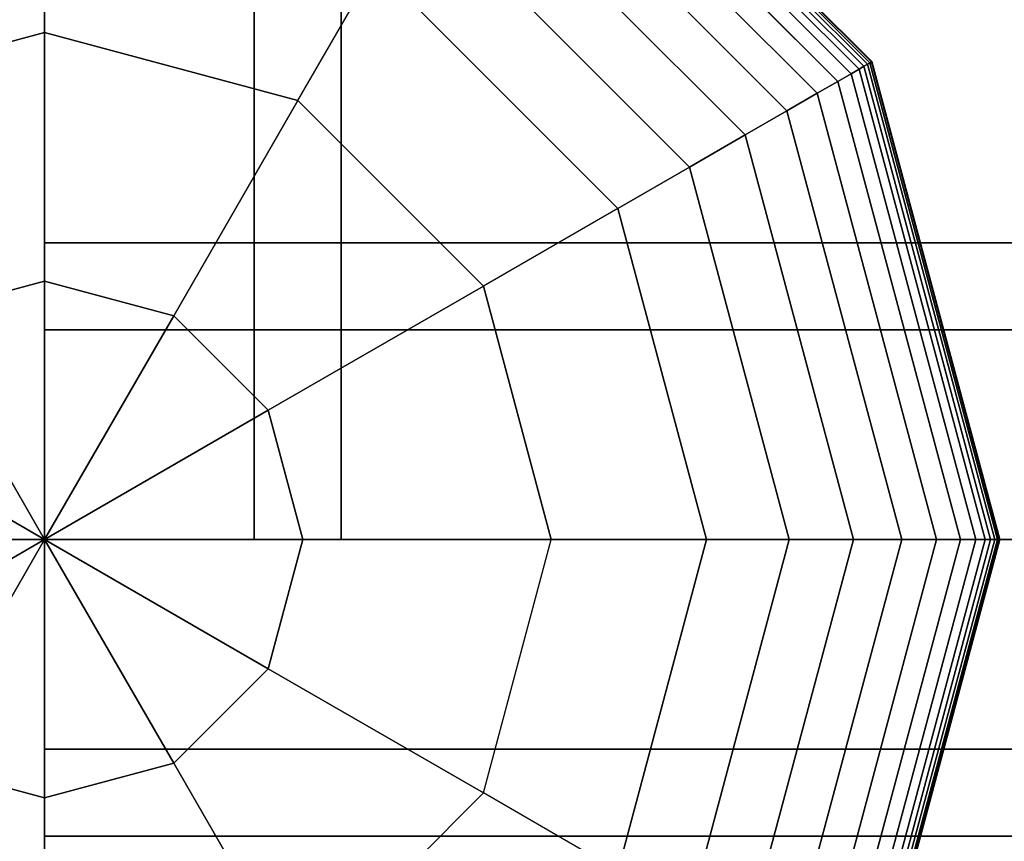
# Model space of a CAD drawing. Extents: x 4796 to 38713, y 30653 to 43575.
# Drawn here: x 22090 to 22190, y 37924 to 38007 of the extents above; entities that cross this region are included whole.
import ezdxf

# ---------------------------------------------------------------- set-up
doc = ezdxf.new("R2010")
doc.units = 0
doc.header["$LTSCALE"] = 350
doc.header["$MEASUREMENT"] = 0
doc.layers.add('TERRANO-1893', color=7, linetype='CONTINUOUS')

msp = doc.modelspace()

# ---------------------------------------------------------------- linework, layer by layer
at = {"layer": 'TERRANO-1893'}
for p, q in [((22092.92337, 37954.79421), (22092.92337, 38954.79421)), ((22092.92337, 38954.79421), (22092.92337, 37954.79421)), ((22092.92337, 37954.79421), (22092.92337, 38954.79421)), ((22092.92337, 38954.79421), (22092.92337, 37954.79421)), ((22114.13657, 37954.79421), (22114.13657, 38954.79421)), ((22114.13657, 38954.79421), (22114.13657, 37954.79421)), ((22114.13657, 37954.79421), (22114.13657, 38954.79421)), ((22114.13657, 38954.79421), (22114.13657, 37954.79421)), ((22122.92337, 38954.79421), (22122.92337, 37954.79421)), ((22122.92337, 37954.79421), (22122.92337, 38954.79421)), ((22141.00345, 38038.07135), (22176.20051, 38002.87429)), ((22176.20051, 38002.87429), (22141.00345, 38038.07135)), ((22141.00345, 38038.07135), (22176.20051, 38002.87429)), ((22176.20051, 38002.87429), (22141.00345, 38038.07135)), ((22141.00345, 38038.07135), (22176.20051, 38002.87429)), ((22176.20051, 38002.87429), (22141.00345, 38038.07135)), ((22141.00345, 38038.07135), (22176.20051, 38002.87429)), ((22176.20051, 38002.87429), (22141.00345, 38038.07135)), ((22141.00345, 38038.07135), (22176.20051, 38002.87429)), ((22176.20051, 38002.87429), (22141.00345, 38038.07135)), ((22141.00345, 38038.07135), (22176.20051, 38002.87429)), ((22176.20051, 38002.87429), (22141.00345, 38038.07135)), ((22141.14993, 38038.32507), (22176.45423, 38003.02078)), ((22176.45423, 38003.02078), (22141.14993, 38038.32507)), ((22141.14993, 38038.32507), (22176.45423, 38003.02078)), ((22176.45423, 38003.02078), (22141.14993, 38038.32507)), ((22141.14993, 38038.32507), (22176.45423, 38003.02078)), ((22176.45423, 38003.02078), (22141.14993, 38038.32507)), ((22141.14993, 38038.32507), (22176.45423, 38003.02078)), ((22176.45423, 38003.02078), (22141.14993, 38038.32507)), ((22141.14993, 38038.32507), (22176.45423, 38003.02078)), ((22176.45423, 38003.02078), (22141.14993, 38038.32507)), ((22141.14993, 38038.32507), (22176.45423, 38003.02078)), ((22176.45423, 38003.02078), (22141.14993, 38038.32507)), ((22141.23782, 38038.4773), (22176.60646, 38003.10867)), ((22176.60646, 38003.10867), (22141.23782, 38038.4773)), ((22141.23782, 38038.4773), (22176.60646, 38003.10867)), ((22176.60646, 38003.10867), (22141.23782, 38038.4773)), ((22141.23782, 38038.4773), (22176.60646, 38003.10867)), ((22176.60646, 38003.10867), (22141.23782, 38038.4773)), ((22141.23782, 38038.4773), (22176.60646, 38003.10867)), ((22176.60646, 38003.10867), (22141.23782, 38038.4773)), ((22141.23782, 38038.4773), (22176.60646, 38003.10867)), ((22176.60646, 38003.10867), (22141.23782, 38038.4773)), ((22141.23782, 38038.4773), (22176.60646, 38003.10867)), ((22176.60646, 38003.10867), (22141.23782, 38038.4773)), ((22141.26712, 38038.52805), (22176.6572, 38003.13796)), ((22176.6572, 38003.13796), (22141.26712, 38038.52805)), ((22141.26712, 38038.52805), (22176.6572, 38003.13796)), ((22176.6572, 38003.13796), (22141.26712, 38038.52805)), ((22141.26712, 38038.52805), (22176.6572, 38003.13796)), ((22176.6572, 38003.13796), (22141.26712, 38038.52805)), ((22140.51395, 38037.22351), (22175.35266, 38002.38479)), ((22175.35266, 38002.38479), (22140.51395, 38037.22351)), ((22140.51395, 38037.22351), (22175.35266, 38002.38479)), ((22175.35266, 38002.38479), (22140.51395, 38037.22351)), ((22140.51395, 38037.22351), (22175.35266, 38002.38479)), ((22175.35266, 38002.38479), (22140.51395, 38037.22351)), ((22140.51395, 38037.22351), (22175.35266, 38002.38479)), ((22175.35266, 38002.38479), (22140.51395, 38037.22351)), ((22140.51395, 38037.22351), (22175.35266, 38002.38479)), ((22175.35266, 38002.38479), (22140.51395, 38037.22351)), ((22140.51395, 38037.22351), (22175.35266, 38002.38479)), ((22175.35266, 38002.38479), (22140.51395, 38037.22351)), ((22140.79837, 38037.71615), (22175.8453, 38002.66921)), ((22175.8453, 38002.66921), (22140.79837, 38037.71615)), ((22140.79837, 38037.71615), (22175.8453, 38002.66921)), ((22175.8453, 38002.66921), (22140.79837, 38037.71615)), ((22140.79837, 38037.71615), (22175.8453, 38002.66921)), ((22175.8453, 38002.66921), (22140.79837, 38037.71615)), ((22140.79837, 38037.71615), (22175.8453, 38002.66921)), ((22175.8453, 38002.66921), (22140.79837, 38037.71615)), ((22140.79837, 38037.71615), (22175.8453, 38002.66921)), ((22175.8453, 38002.66921), (22140.79837, 38037.71615)), ((22140.79837, 38037.71615), (22175.8453, 38002.66921)), ((22175.8453, 38002.66921), (22140.79837, 38037.71615)), ((22140.04642, 38036.41373), (22174.54288, 38001.91726)), ((22174.54288, 38001.91726), (22140.04642, 38036.41373)), ((22140.04642, 38036.41373), (22174.54288, 38001.91726)), ((22174.54288, 38001.91726), (22140.04642, 38036.41373)), ((22140.04642, 38036.41373), (22174.54288, 38001.91726)), ((22174.54288, 38001.91726), (22140.04642, 38036.41373)), ((22140.04642, 38036.41373), (22174.54288, 38001.91726)), ((22174.54288, 38001.91726), (22140.04642, 38036.41373)), ((22140.04642, 38036.41373), (22174.54288, 38001.91726)), ((22174.54288, 38001.91726), (22140.04642, 38036.41373)), ((22140.04642, 38036.41373), (22174.54288, 38001.91726)), ((22174.54288, 38001.91726), (22140.04642, 38036.41373)), ((22139.27127, 38035.07113), (22173.20029, 38001.14212)), ((22173.20029, 38001.14212), (22139.27127, 38035.07113)), ((22139.27127, 38035.07113), (22173.20029, 38001.14212)), ((22173.20029, 38001.14212), (22139.27127, 38035.07113)), ((22139.27127, 38035.07113), (22173.20029, 38001.14212)), ((22173.20029, 38001.14212), (22139.27127, 38035.07113)), ((22139.27127, 38035.07113), (22173.20029, 38001.14212)), ((22173.20029, 38001.14212), (22139.27127, 38035.07113)), ((22139.27127, 38035.07113), (22173.20029, 38001.14212)), ((22173.20029, 38001.14212), (22139.27127, 38035.07113)), ((22139.27127, 38035.07113), (22173.20029, 38001.14212)), ((22173.20029, 38001.14212), (22139.27127, 38035.07113)), ((22138.06399, 38032.98007), (22171.10923, 37999.93484)), ((22171.10923, 37999.93484), (22138.06399, 38032.98007)), ((22138.06399, 38032.98007), (22171.10923, 37999.93484)), ((22171.10923, 37999.93484), (22138.06399, 38032.98007)), ((22138.06399, 38032.98007), (22171.10923, 37999.93484)), ((22171.10923, 37999.93484), (22138.06399, 38032.98007)), ((22138.06399, 38032.98007), (22171.10923, 37999.93484)), ((22171.10923, 37999.93484), (22138.06399, 38032.98007)), ((22138.06399, 38032.98007), (22171.10923, 37999.93484)), ((22171.10923, 37999.93484), (22138.06399, 38032.98007)), ((22138.06399, 38032.98007), (22171.10923, 37999.93484)), ((22171.10923, 37999.93484), (22138.06399, 38032.98007)), ((22136.30008, 38029.92488), (22168.05403, 37998.17092)), ((22168.05403, 37998.17092), (22136.30008, 38029.92488)), ((22136.30008, 38029.92488), (22168.05403, 37998.17092)), ((22168.05403, 37998.17092), (22136.30008, 38029.92488)), ((22136.30008, 38029.92488), (22168.05403, 37998.17092)), ((22168.05403, 37998.17092), (22136.30008, 38029.92488)), ((22136.30008, 38029.92488), (22168.05403, 37998.17092)), ((22168.05403, 37998.17092), (22136.30008, 38029.92488)), ((22136.30008, 38029.92488), (22168.05403, 37998.17092)), ((22168.05403, 37998.17092), (22136.30008, 38029.92488)), ((22136.30008, 38029.92488), (22168.05403, 37998.17092)), ((22168.05403, 37998.17092), (22136.30008, 38029.92488)), ((22133.85501, 38025.6899), (22163.81905, 37995.72586)), ((22163.81905, 37995.72586), (22133.85501, 38025.6899)), ((22133.85501, 38025.6899), (22163.81905, 37995.72586)), ((22163.81905, 37995.72586), (22133.85501, 38025.6899)), ((22133.85501, 38025.6899), (22163.81905, 37995.72586)), ((22163.81905, 37995.72586), (22133.85501, 38025.6899)), ((22133.85501, 38025.6899), (22163.81905, 37995.72586)), ((22163.81905, 37995.72586), (22133.85501, 38025.6899)), ((22133.85501, 38025.6899), (22163.81905, 37995.72586)), ((22163.81905, 37995.72586), (22133.85501, 38025.6899)), ((22133.85501, 38025.6899), (22163.81905, 37995.72586)), ((22163.81905, 37995.72586), (22133.85501, 38025.6899)), ((22092.92337, 38021.79421), (22092.92337, 38006.07379)), ((22092.92337, 38006.07379), (22092.92337, 38021.79421)), ((22130.60428, 38020.05946), (22158.18862, 37992.47512)), ((22158.18862, 37992.47512), (22130.60428, 38020.05946)), ((22130.60428, 38020.05946), (22158.18862, 37992.47512)), ((22158.18862, 37992.47512), (22130.60428, 38020.05946)), ((22130.60428, 38020.05946), (22158.18862, 37992.47512)), ((22158.18862, 37992.47512), (22130.60428, 38020.05946)), ((22130.60428, 38020.05946), (22158.18862, 37992.47512)), ((22158.18862, 37992.47512), (22130.60428, 38020.05946)), ((22130.60428, 38020.05946), (22158.18862, 37992.47512)), ((22158.18862, 37992.47512), (22130.60428, 38020.05946)), ((22130.60428, 38020.05946), (22158.18862, 37992.47512)), ((22158.18862, 37992.47512), (22130.60428, 38020.05946)), ((22118.56316, 37999.20363), (22126.42337, 38012.81792)), ((22118.56316, 37999.20363), (22126.42337, 38012.81792)), ((22126.42337, 38012.81792), (22150.94707, 37988.29421)), ((22150.94707, 37988.29421), (22126.42337, 38012.81792)), ((22126.42337, 38012.81792), (22150.94707, 37988.29421)), ((22150.94707, 37988.29421), (22126.42337, 38012.81792)), ((22126.42337, 38012.81792), (22150.94707, 37988.29421)), ((22150.94707, 37988.29421), (22126.42337, 38012.81792)), ((22126.42337, 38012.81792), (22150.94707, 37988.29421)), ((22150.94707, 37988.29421), (22126.42337, 38012.81792)), ((22126.42337, 38012.81792), (22150.94707, 37988.29421)), ((22092.92337, 38006.07379), (22067.28358, 37999.20363)), ((22067.28358, 37999.20363), (22092.92337, 38006.07379)), ((22118.56316, 37999.20363), (22092.92337, 38006.07379)), ((22092.92337, 38006.07379), (22092.92337, 37980.93632)), ((22092.92337, 38006.07379), (22118.56316, 37999.20363)), ((22092.92337, 37980.93632), (22092.92337, 38006.07379)), ((22176.45423, 38003.02078), (22176.20051, 38002.87429)), ((22176.20051, 38002.87429), (22176.45423, 38003.02078)), ((22176.20051, 38002.87429), (22176.45423, 38003.02078)), ((22176.45423, 38003.02078), (22176.20051, 38002.87429)), ((22176.45423, 38003.02078), (22176.20051, 38002.87429)), ((22176.20051, 38002.87429), (22176.45423, 38003.02078)), ((22176.20051, 38002.87429), (22176.45423, 38003.02078)), ((22176.45423, 38003.02078), (22176.20051, 38002.87429)), ((22176.45423, 38003.02078), (22176.20051, 38002.87429)), ((22176.20051, 38002.87429), (22176.45423, 38003.02078)), ((22176.20051, 38002.87429), (22176.45423, 38003.02078)), ((22176.45423, 38003.02078), (22176.20051, 38002.87429)), ((22176.60646, 38003.10867), (22176.45423, 38003.02078)), ((22176.45423, 38003.02078), (22176.60646, 38003.10867)), ((22176.45423, 38003.02078), (22176.60646, 38003.10867)), ((22176.60646, 38003.10867), (22176.45423, 38003.02078)), ((22176.60646, 38003.10867), (22176.45423, 38003.02078)), ((22176.45423, 38003.02078), (22176.60646, 38003.10867)), ((22176.45423, 38003.02078), (22176.60646, 38003.10867)), ((22176.60646, 38003.10867), (22176.45423, 38003.02078)), ((22176.60646, 38003.10867), (22176.45423, 38003.02078)), ((22176.45423, 38003.02078), (22176.60646, 38003.10867)), ((22176.45423, 38003.02078), (22176.60646, 38003.10867)), ((22176.60646, 38003.10867), (22176.45423, 38003.02078)), ((22176.45423, 38003.02078), (22189.37649, 37954.79421)), ((22189.37649, 37954.79421), (22176.45423, 38003.02078)), ((22176.45423, 38003.02078), (22189.37649, 37954.79421)), ((22189.37649, 37954.79421), (22176.45423, 38003.02078)), ((22176.45423, 38003.02078), (22189.37649, 37954.79421)), ((22189.37649, 37954.79421), (22176.45423, 38003.02078)), ((22176.45423, 38003.02078), (22189.37649, 37954.79421)), ((22189.37649, 37954.79421), (22176.45423, 38003.02078)), ((22176.45423, 38003.02078), (22189.37649, 37954.79421)), ((22189.37649, 37954.79421), (22176.45423, 38003.02078)), ((22176.45423, 38003.02078), (22189.37649, 37954.79421)), ((22189.37649, 37954.79421), (22176.45423, 38003.02078)), ((22176.6572, 38003.13796), (22176.60646, 38003.10867)), ((22176.60646, 38003.10867), (22176.6572, 38003.13796)), ((22176.60646, 38003.10867), (22176.6572, 38003.13796)), ((22176.6572, 38003.13796), (22176.60646, 38003.10867)), ((22176.6572, 38003.13796), (22176.60646, 38003.10867)), ((22176.60646, 38003.10867), (22176.6572, 38003.13796)), ((22176.60646, 38003.10867), (22176.6572, 38003.13796)), ((22176.6572, 38003.13796), (22176.60646, 38003.10867)), ((22176.6572, 38003.13796), (22176.60646, 38003.10867)), ((22176.60646, 38003.10867), (22176.6572, 38003.13796)), ((22176.60646, 38003.10867), (22176.6572, 38003.13796)), ((22176.6572, 38003.13796), (22176.60646, 38003.10867)), ((22176.60646, 38003.10867), (22189.55228, 37954.79421)), ((22189.55228, 37954.79421), (22176.60646, 38003.10867)), ((22176.60646, 38003.10867), (22189.55228, 37954.79421)), ((22189.55228, 37954.79421), (22176.60646, 38003.10867)), ((22176.60646, 38003.10867), (22189.55228, 37954.79421)), ((22189.55228, 37954.79421), (22176.60646, 38003.10867)), ((22176.60646, 38003.10867), (22189.55228, 37954.79421)), ((22189.55228, 37954.79421), (22176.60646, 38003.10867)), ((22176.60646, 38003.10867), (22189.55228, 37954.79421)), ((22189.55228, 37954.79421), (22176.60646, 38003.10867)), ((22176.60646, 38003.10867), (22189.55228, 37954.79421)), ((22189.55228, 37954.79421), (22176.60646, 38003.10867)), ((22176.6572, 38003.13796), (22189.61087, 37954.79421)), ((22189.61087, 37954.79421), (22176.6572, 38003.13796)), ((22176.6572, 38003.13796), (22189.61087, 37954.79421)), ((22189.61087, 37954.79421), (22176.6572, 38003.13796)), ((22176.6572, 38003.13796), (22189.61087, 37954.79421)), ((22189.61087, 37954.79421), (22176.6572, 38003.13796)), ((22175.35266, 38002.38479), (22174.54288, 38001.91726)), ((22174.54288, 38001.91726), (22175.35266, 38002.38479)), ((22174.54288, 38001.91726), (22175.35266, 38002.38479)), ((22175.35266, 38002.38479), (22174.54288, 38001.91726)), ((22175.35266, 38002.38479), (22174.54288, 38001.91726)), ((22174.54288, 38001.91726), (22175.35266, 38002.38479)), ((22174.54288, 38001.91726), (22175.35266, 38002.38479)), ((22175.35266, 38002.38479), (22174.54288, 38001.91726)), ((22175.35266, 38002.38479), (22174.54288, 38001.91726)), ((22174.54288, 38001.91726), (22175.35266, 38002.38479)), ((22174.54288, 38001.91726), (22175.35266, 38002.38479)), ((22175.35266, 38002.38479), (22174.54288, 38001.91726)), ((22175.8453, 38002.66921), (22175.35266, 38002.38479)), ((22175.35266, 38002.38479), (22175.8453, 38002.66921)), ((22175.35266, 38002.38479), (22175.8453, 38002.66921)), ((22175.8453, 38002.66921), (22175.35266, 38002.38479)), ((22175.8453, 38002.66921), (22175.35266, 38002.38479)), ((22175.35266, 38002.38479), (22175.8453, 38002.66921)), ((22175.35266, 38002.38479), (22175.8453, 38002.66921)), ((22175.8453, 38002.66921), (22175.35266, 38002.38479)), ((22175.8453, 38002.66921), (22175.35266, 38002.38479)), ((22175.35266, 38002.38479), (22175.8453, 38002.66921)), ((22175.35266, 38002.38479), (22175.8453, 38002.66921)), ((22175.8453, 38002.66921), (22175.35266, 38002.38479)), ((22175.35266, 38002.38479), (22188.10452, 37954.79421)), ((22188.10452, 37954.79421), (22175.35266, 38002.38479)), ((22175.35266, 38002.38479), (22188.10452, 37954.79421)), ((22188.10452, 37954.79421), (22175.35266, 38002.38479)), ((22175.35266, 38002.38479), (22188.10452, 37954.79421)), ((22188.10452, 37954.79421), (22175.35266, 38002.38479)), ((22175.35266, 38002.38479), (22188.10452, 37954.79421)), ((22188.10452, 37954.79421), (22175.35266, 38002.38479)), ((22175.35266, 38002.38479), (22188.10452, 37954.79421)), ((22188.10452, 37954.79421), (22175.35266, 38002.38479)), ((22175.35266, 38002.38479), (22188.10452, 37954.79421)), ((22188.10452, 37954.79421), (22175.35266, 38002.38479)), ((22176.20051, 38002.87429), (22175.8453, 38002.66921)), ((22175.8453, 38002.66921), (22176.20051, 38002.87429)), ((22175.8453, 38002.66921), (22176.20051, 38002.87429)), ((22176.20051, 38002.87429), (22175.8453, 38002.66921)), ((22176.20051, 38002.87429), (22175.8453, 38002.66921)), ((22175.8453, 38002.66921), (22176.20051, 38002.87429)), ((22175.8453, 38002.66921), (22176.20051, 38002.87429)), ((22176.20051, 38002.87429), (22175.8453, 38002.66921)), ((22176.20051, 38002.87429), (22175.8453, 38002.66921)), ((22175.8453, 38002.66921), (22176.20051, 38002.87429)), ((22175.8453, 38002.66921), (22176.20051, 38002.87429)), ((22176.20051, 38002.87429), (22175.8453, 38002.66921)), ((22175.8453, 38002.66921), (22188.67337, 37954.79421)), ((22188.67337, 37954.79421), (22175.8453, 38002.66921)), ((22175.8453, 38002.66921), (22188.67337, 37954.79421)), ((22188.67337, 37954.79421), (22175.8453, 38002.66921)), ((22175.8453, 38002.66921), (22188.67337, 37954.79421)), ((22188.67337, 37954.79421), (22175.8453, 38002.66921)), ((22175.8453, 38002.66921), (22188.67337, 37954.79421)), ((22188.67337, 37954.79421), (22175.8453, 38002.66921)), ((22175.8453, 38002.66921), (22188.67337, 37954.79421)), ((22188.67337, 37954.79421), (22175.8453, 38002.66921)), ((22175.8453, 38002.66921), (22188.67337, 37954.79421)), ((22188.67337, 37954.79421), (22175.8453, 38002.66921)), ((22176.20051, 38002.87429), (22189.08353, 37954.79421)), ((22189.08353, 37954.79421), (22176.20051, 38002.87429)), ((22176.20051, 38002.87429), (22189.08353, 37954.79421)), ((22189.08353, 37954.79421), (22176.20051, 38002.87429)), ((22176.20051, 38002.87429), (22189.08353, 37954.79421)), ((22189.08353, 37954.79421), (22176.20051, 38002.87429)), ((22176.20051, 38002.87429), (22189.08353, 37954.79421)), ((22189.08353, 37954.79421), (22176.20051, 38002.87429)), ((22176.20051, 38002.87429), (22189.08353, 37954.79421)), ((22189.08353, 37954.79421), (22176.20051, 38002.87429)), ((22176.20051, 38002.87429), (22189.08353, 37954.79421)), ((22189.08353, 37954.79421), (22176.20051, 38002.87429)), ((22173.20029, 38001.14212), (22171.10923, 37999.93484)), ((22171.10923, 37999.93484), (22173.20029, 38001.14212)), ((22171.10923, 37999.93484), (22173.20029, 38001.14212)), ((22173.20029, 38001.14212), (22171.10923, 37999.93484)), ((22173.20029, 38001.14212), (22171.10923, 37999.93484)), ((22171.10923, 37999.93484), (22173.20029, 38001.14212)), ((22171.10923, 37999.93484), (22173.20029, 38001.14212)), ((22173.20029, 38001.14212), (22171.10923, 37999.93484)), ((22173.20029, 38001.14212), (22171.10923, 37999.93484)), ((22171.10923, 37999.93484), (22173.20029, 38001.14212)), ((22171.10923, 37999.93484), (22173.20029, 38001.14212)), ((22173.20029, 38001.14212), (22171.10923, 37999.93484)), ((22174.54288, 38001.91726), (22173.20029, 38001.14212)), ((22173.20029, 38001.14212), (22174.54288, 38001.91726)), ((22173.20029, 38001.14212), (22174.54288, 38001.91726)), ((22174.54288, 38001.91726), (22173.20029, 38001.14212)), ((22174.54288, 38001.91726), (22173.20029, 38001.14212)), ((22173.20029, 38001.14212), (22174.54288, 38001.91726)), ((22173.20029, 38001.14212), (22174.54288, 38001.91726)), ((22174.54288, 38001.91726), (22173.20029, 38001.14212)), ((22174.54288, 38001.91726), (22173.20029, 38001.14212)), ((22173.20029, 38001.14212), (22174.54288, 38001.91726)), ((22173.20029, 38001.14212), (22174.54288, 38001.91726)), ((22174.54288, 38001.91726), (22173.20029, 38001.14212)), ((22173.20029, 38001.14212), (22185.61917, 37954.79421)), ((22185.61917, 37954.79421), (22173.20029, 38001.14212)), ((22173.20029, 38001.14212), (22185.61917, 37954.79421)), ((22185.61917, 37954.79421), (22173.20029, 38001.14212)), ((22173.20029, 38001.14212), (22185.61917, 37954.79421)), ((22185.61917, 37954.79421), (22173.20029, 38001.14212)), ((22173.20029, 38001.14212), (22185.61917, 37954.79421)), ((22185.61917, 37954.79421), (22173.20029, 38001.14212)), ((22173.20029, 38001.14212), (22185.61917, 37954.79421)), ((22185.61917, 37954.79421), (22173.20029, 38001.14212)), ((22173.20029, 38001.14212), (22185.61917, 37954.79421)), ((22185.61917, 37954.79421), (22173.20029, 38001.14212)), ((22174.54288, 38001.91726), (22187.16946, 37954.79421)), ((22187.16946, 37954.79421), (22174.54288, 38001.91726)), ((22174.54288, 38001.91726), (22187.16946, 37954.79421)), ((22187.16946, 37954.79421), (22174.54288, 38001.91726)), ((22174.54288, 38001.91726), (22187.16946, 37954.79421)), ((22187.16946, 37954.79421), (22174.54288, 38001.91726)), ((22174.54288, 38001.91726), (22187.16946, 37954.79421)), ((22187.16946, 37954.79421), (22174.54288, 38001.91726)), ((22174.54288, 38001.91726), (22187.16946, 37954.79421)), ((22187.16946, 37954.79421), (22174.54288, 38001.91726)), ((22174.54288, 38001.91726), (22187.16946, 37954.79421)), ((22187.16946, 37954.79421), (22174.54288, 38001.91726)), ((22105.99442, 37977.43394), (22118.56316, 37999.20363)), ((22118.56316, 37999.20363), (22105.99442, 37977.43394)), ((22137.33279, 37980.434), (22118.56316, 37999.20363)), ((22137.33279, 37980.434), (22118.56316, 37999.20363)), ((22171.10923, 37999.93484), (22168.05403, 37998.17092)), ((22168.05403, 37998.17092), (22171.10923, 37999.93484)), ((22168.05403, 37998.17092), (22171.10923, 37999.93484)), ((22171.10923, 37999.93484), (22168.05403, 37998.17092)), ((22171.10923, 37999.93484), (22168.05403, 37998.17092)), ((22168.05403, 37998.17092), (22171.10923, 37999.93484)), ((22168.05403, 37998.17092), (22171.10923, 37999.93484)), ((22171.10923, 37999.93484), (22168.05403, 37998.17092)), ((22171.10923, 37999.93484), (22168.05403, 37998.17092)), ((22168.05403, 37998.17092), (22171.10923, 37999.93484)), ((22168.05403, 37998.17092), (22171.10923, 37999.93484)), ((22171.10923, 37999.93484), (22168.05403, 37998.17092)), ((22171.10923, 37999.93484), (22183.20462, 37954.79421)), ((22183.20462, 37954.79421), (22171.10923, 37999.93484)), ((22171.10923, 37999.93484), (22183.20462, 37954.79421)), ((22183.20462, 37954.79421), (22171.10923, 37999.93484)), ((22171.10923, 37999.93484), (22183.20462, 37954.79421)), ((22183.20462, 37954.79421), (22171.10923, 37999.93484)), ((22171.10923, 37999.93484), (22183.20462, 37954.79421)), ((22183.20462, 37954.79421), (22171.10923, 37999.93484)), ((22171.10923, 37999.93484), (22183.20462, 37954.79421)), ((22183.20462, 37954.79421), (22171.10923, 37999.93484)), ((22171.10923, 37999.93484), (22183.20462, 37954.79421)), ((22183.20462, 37954.79421), (22171.10923, 37999.93484)), ((22168.05403, 37998.17092), (22163.81905, 37995.72586)), ((22163.81905, 37995.72586), (22168.05403, 37998.17092)), ((22163.81905, 37995.72586), (22168.05403, 37998.17092)), ((22168.05403, 37998.17092), (22163.81905, 37995.72586)), ((22168.05403, 37998.17092), (22163.81905, 37995.72586)), ((22163.81905, 37995.72586), (22168.05403, 37998.17092)), ((22163.81905, 37995.72586), (22168.05403, 37998.17092)), ((22168.05403, 37998.17092), (22163.81905, 37995.72586)), ((22168.05403, 37998.17092), (22163.81905, 37995.72586)), ((22163.81905, 37995.72586), (22168.05403, 37998.17092)), ((22163.81905, 37995.72586), (22168.05403, 37998.17092)), ((22168.05403, 37998.17092), (22163.81905, 37995.72586)), ((22168.05403, 37998.17092), (22179.67679, 37954.79421)), ((22179.67679, 37954.79421), (22168.05403, 37998.17092)), ((22168.05403, 37998.17092), (22179.67679, 37954.79421)), ((22179.67679, 37954.79421), (22168.05403, 37998.17092)), ((22168.05403, 37998.17092), (22179.67679, 37954.79421)), ((22179.67679, 37954.79421), (22168.05403, 37998.17092)), ((22168.05403, 37998.17092), (22179.67679, 37954.79421)), ((22179.67679, 37954.79421), (22168.05403, 37998.17092)), ((22168.05403, 37998.17092), (22179.67679, 37954.79421)), ((22179.67679, 37954.79421), (22168.05403, 37998.17092)), ((22168.05403, 37998.17092), (22179.67679, 37954.79421)), ((22179.67679, 37954.79421), (22168.05403, 37998.17092)), ((22163.81905, 37995.72586), (22158.18862, 37992.47512)), ((22158.18862, 37992.47512), (22163.81905, 37995.72586)), ((22158.18862, 37992.47512), (22163.81905, 37995.72586)), ((22163.81905, 37995.72586), (22158.18862, 37992.47512)), ((22163.81905, 37995.72586), (22158.18862, 37992.47512)), ((22158.18862, 37992.47512), (22163.81905, 37995.72586)), ((22158.18862, 37992.47512), (22163.81905, 37995.72586)), ((22163.81905, 37995.72586), (22158.18862, 37992.47512)), ((22163.81905, 37995.72586), (22158.18862, 37992.47512)), ((22158.18862, 37992.47512), (22163.81905, 37995.72586)), ((22158.18862, 37992.47512), (22163.81905, 37995.72586)), ((22163.81905, 37995.72586), (22158.18862, 37992.47512)), ((22163.81905, 37995.72586), (22174.78665, 37954.79421)), ((22174.78665, 37954.79421), (22163.81905, 37995.72586)), ((22163.81905, 37995.72586), (22174.78665, 37954.79421)), ((22174.78665, 37954.79421), (22163.81905, 37995.72586)), ((22163.81905, 37995.72586), (22174.78665, 37954.79421)), ((22174.78665, 37954.79421), (22163.81905, 37995.72586)), ((22163.81905, 37995.72586), (22174.78665, 37954.79421)), ((22174.78665, 37954.79421), (22163.81905, 37995.72586)), ((22163.81905, 37995.72586), (22174.78665, 37954.79421)), ((22174.78665, 37954.79421), (22163.81905, 37995.72586)), ((22163.81905, 37995.72586), (22174.78665, 37954.79421)), ((22174.78665, 37954.79421), (22163.81905, 37995.72586)), ((22158.18862, 37992.47512), (22150.94707, 37988.29421)), ((22150.94707, 37988.29421), (22158.18862, 37992.47512)), ((22150.94707, 37988.29421), (22158.18862, 37992.47512)), ((22158.18862, 37992.47512), (22150.94707, 37988.29421)), ((22158.18862, 37992.47512), (22150.94707, 37988.29421)), ((22150.94707, 37988.29421), (22158.18862, 37992.47512)), ((22150.94707, 37988.29421), (22158.18862, 37992.47512)), ((22158.18862, 37992.47512), (22150.94707, 37988.29421)), ((22158.18862, 37992.47512), (22150.94707, 37988.29421)), ((22150.94707, 37988.29421), (22158.18862, 37992.47512)), ((22150.94707, 37988.29421), (22158.18862, 37992.47512)), ((22158.18862, 37992.47512), (22150.94707, 37988.29421)), ((22158.18862, 37992.47512), (22168.28519, 37954.79421)), ((22168.28519, 37954.79421), (22158.18862, 37992.47512)), ((22158.18862, 37992.47512), (22168.28519, 37954.79421)), ((22168.28519, 37954.79421), (22158.18862, 37992.47512)), ((22158.18862, 37992.47512), (22168.28519, 37954.79421)), ((22168.28519, 37954.79421), (22158.18862, 37992.47512)), ((22158.18862, 37992.47512), (22168.28519, 37954.79421)), ((22168.28519, 37954.79421), (22158.18862, 37992.47512)), ((22158.18862, 37992.47512), (22168.28519, 37954.79421)), ((22168.28519, 37954.79421), (22158.18862, 37992.47512)), ((22158.18862, 37992.47512), (22168.28519, 37954.79421)), ((22168.28519, 37954.79421), (22158.18862, 37992.47512)), ((22150.94707, 37988.29421), (22137.33279, 37980.434)), ((22150.94707, 37988.29421), (22137.33279, 37980.434)), ((22159.92337, 37954.79421), (22150.94707, 37988.29421)), ((22150.94707, 37988.29421), (22150.94707, 37988.29421)), ((22159.92337, 37954.79421), (22150.94707, 37988.29421)), ((22150.94707, 37988.29421), (22150.94707, 37988.29421)), ((22150.94707, 37988.29421), (22159.92337, 37954.79421)), ((22159.92337, 37954.79421), (22150.94707, 37988.29421)), ((22150.94707, 37988.29421), (22159.92337, 37954.79421)), ((22159.92337, 37954.79421), (22150.94707, 37988.29421)), ((22150.94707, 37988.29421), (22159.92337, 37954.79421)), ((22159.92337, 37954.79421), (22150.94707, 37988.29421)), ((22150.94707, 37988.29421), (22159.92337, 37954.79421)), ((22092.92337, 37976.00742), (22092.92337, 37984.79421)), ((22092.92337, 37984.79421), (22092.92337, 37976.00742)), ((23092.92337, 37984.79421), (22092.92337, 37984.79421)), ((22092.92337, 37984.79421), (23092.92337, 37984.79421)), ((22092.92337, 37980.93632), (22079.85232, 37977.43394)), ((22079.85232, 37977.43394), (22092.92337, 37980.93632)), ((22092.92337, 37980.93632), (22105.99442, 37977.43394)), ((22105.99442, 37977.43394), (22092.92337, 37980.93632)), ((22092.92337, 37980.93632), (22092.92337, 37954.79421)), ((22092.92337, 37954.79421), (22092.92337, 37980.93632)), ((22115.56309, 37967.86527), (22137.33279, 37980.434)), ((22137.33279, 37980.434), (22115.56309, 37967.86527)), ((22144.20295, 37954.79421), (22137.33279, 37980.434)), ((22137.33279, 37980.434), (22144.20295, 37954.79421)), ((22079.85232, 37977.43394), (22092.92337, 37954.79421)), ((22092.92337, 37954.79421), (22079.85232, 37977.43394)), ((22092.92337, 37954.79421), (22105.99442, 37977.43394)), ((22105.99442, 37977.43394), (22092.92337, 37954.79421)), ((22105.99442, 37977.43394), (22115.56309, 37967.86527)), ((22115.56309, 37967.86527), (22105.99442, 37977.43394)), ((22092.92337, 37954.79421), (22092.92337, 37976.00742)), ((22092.92337, 37976.00742), (22092.92337, 37954.79421)), ((23092.92337, 37976.00742), (22092.92337, 37976.00742)), ((22092.92337, 37976.00742), (23092.92337, 37976.00742)), ((23092.92337, 37976.00742), (22092.92337, 37976.00742)), ((22092.92337, 37976.00742), (23092.92337, 37976.00742)), ((22070.28364, 37967.86527), (22092.92337, 37954.79421)), ((22092.92337, 37954.79421), (22070.28364, 37967.86527)), ((22092.92337, 37954.79421), (22115.56309, 37967.86527)), ((22115.56309, 37967.86527), (22092.92337, 37954.79421)), ((22119.06547, 37954.79421), (22115.56309, 37967.86527)), ((22115.56309, 37967.86527), (22119.06547, 37954.79421)), ((22092.92337, 37954.79421), (22066.78127, 37954.79421)), ((22066.78127, 37954.79421), (22092.92337, 37954.79421)), ((22092.92337, 37954.79421), (22070.28364, 37941.72316)), ((22070.28364, 37941.72316), (22092.92337, 37954.79421)), ((22092.92337, 37954.79421), (22071.71017, 37954.79421)), ((22071.71017, 37954.79421), (22092.92337, 37954.79421)), ((22092.92337, 37954.79421), (22079.85232, 37932.15449)), ((22079.85232, 37932.15449), (22092.92337, 37954.79421)), ((22092.92337, 37954.79421), (22092.92337, 37928.65211)), ((22105.99442, 37932.15449), (22092.92337, 37954.79421)), ((22092.92337, 37954.79421), (22092.92337, 37954.79421)), ((22092.92337, 37928.65211), (22092.92337, 37954.79421)), ((22092.92337, 37954.79421), (22092.92337, 37954.79421)), ((22092.92337, 37954.79421), (22115.56309, 37941.72316)), ((22119.06547, 37954.79421), (22092.92337, 37954.79421)), ((22092.92337, 37954.79421), (22092.92337, 37954.79421)), ((22092.92337, 37954.79421), (22105.99442, 37932.15449)), ((22115.56309, 37941.72316), (22092.92337, 37954.79421)), ((22092.92337, 37954.79421), (22092.92337, 37954.79421)), ((22092.92337, 37954.79421), (22092.92337, 37954.79421)), ((22092.92337, 37954.79421), (22092.92337, 37954.79421)), ((22092.92337, 37954.79421), (22119.06547, 37954.79421)), ((22092.92337, 37954.79421), (22092.92337, 37954.79421)), ((22092.92337, 37954.79421), (22092.92337, 37954.79421)), ((22092.92337, 37954.79421), (22092.92337, 37954.79421)), ((22092.92337, 37954.79421), (22092.92337, 37954.79421)), ((22092.92337, 37954.79421), (22092.92337, 37954.79421)), ((22092.92337, 37954.79421), (22092.92337, 37954.79421)), ((22114.13657, 37954.79421), (22092.92337, 37954.79421)), ((22092.92337, 37954.79421), (22114.13657, 37954.79421)), ((22092.92337, 37933.58101), (22092.92337, 37954.79421)), ((22092.92337, 37954.79421), (22092.92337, 37933.58101)), ((23092.92337, 37954.79421), (22092.92337, 37954.79421)), ((22092.92337, 37954.79421), (23092.92337, 37954.79421)), ((23092.92337, 37954.79421), (22092.92337, 37954.79421)), ((22092.92337, 37954.79421), (23092.92337, 37954.79421)), ((23092.92337, 37954.79421), (22092.92337, 37954.79421)), ((22122.92337, 37954.79421), (22114.13657, 37954.79421)), ((22114.13657, 37954.79421), (22122.92337, 37954.79421)), ((22119.06547, 37954.79421), (22115.56309, 37941.72316)), ((22115.56309, 37941.72316), (22119.06547, 37954.79421)), ((22144.20295, 37954.79421), (22119.06547, 37954.79421)), ((22119.06547, 37954.79421), (22144.20295, 37954.79421)), ((22137.33279, 37929.15442), (22144.20295, 37954.79421)), ((22137.33279, 37929.15442), (22144.20295, 37954.79421)), ((22144.20295, 37954.79421), (22159.92337, 37954.79421)), ((22144.20295, 37954.79421), (22159.92337, 37954.79421)), ((22159.92337, 37954.79421), (22150.94707, 37921.29421)), ((22150.94707, 37921.29421), (22159.92337, 37954.79421)), ((22159.92337, 37954.79421), (22150.94707, 37921.29421)), ((22150.94707, 37921.29421), (22159.92337, 37954.79421)), ((22159.92337, 37954.79421), (22150.94707, 37921.29421)), ((22150.94707, 37921.29421), (22159.92337, 37954.79421)), ((22159.92337, 37954.79421), (22150.94707, 37921.29421)), ((22150.94707, 37921.29421), (22159.92337, 37954.79421)), ((22159.92337, 37954.79421), (22150.94707, 37921.29421)), ((22168.28519, 37954.79421), (22158.18862, 37917.11331)), ((22158.18862, 37917.11331), (22168.28519, 37954.79421)), ((22168.28519, 37954.79421), (22158.18862, 37917.11331)), ((22158.18862, 37917.11331), (22168.28519, 37954.79421)), ((22168.28519, 37954.79421), (22158.18862, 37917.11331)), ((22158.18862, 37917.11331), (22168.28519, 37954.79421)), ((22168.28519, 37954.79421), (22158.18862, 37917.11331)), ((22158.18862, 37917.11331), (22168.28519, 37954.79421)), ((22168.28519, 37954.79421), (22158.18862, 37917.11331)), ((22158.18862, 37917.11331), (22168.28519, 37954.79421)), ((22168.28519, 37954.79421), (22158.18862, 37917.11331)), ((22158.18862, 37917.11331), (22168.28519, 37954.79421)), ((22159.92337, 37954.79421), (22159.92337, 37954.79421)), ((22159.92337, 37954.79421), (22159.92337, 37954.79421)), ((22168.28519, 37954.79421), (22159.92337, 37954.79421)), ((22159.92337, 37954.79421), (22168.28519, 37954.79421)), ((22159.92337, 37954.79421), (22168.28519, 37954.79421)), ((22168.28519, 37954.79421), (22159.92337, 37954.79421)), ((22168.28519, 37954.79421), (22159.92337, 37954.79421)), ((22159.92337, 37954.79421), (22168.28519, 37954.79421)), ((22159.92337, 37954.79421), (22168.28519, 37954.79421)), ((22168.28519, 37954.79421), (22159.92337, 37954.79421)), ((22168.28519, 37954.79421), (22159.92337, 37954.79421)), ((22159.92337, 37954.79421), (22168.28519, 37954.79421)), ((22159.92337, 37954.79421), (22168.28519, 37954.79421)), ((22168.28519, 37954.79421), (22159.92337, 37954.79421)), ((22174.78665, 37954.79421), (22163.81905, 37913.86257)), ((22163.81905, 37913.86257), (22174.78665, 37954.79421)), ((22174.78665, 37954.79421), (22163.81905, 37913.86257)), ((22163.81905, 37913.86257), (22174.78665, 37954.79421)), ((22174.78665, 37954.79421), (22163.81905, 37913.86257)), ((22163.81905, 37913.86257), (22174.78665, 37954.79421)), ((22174.78665, 37954.79421), (22163.81905, 37913.86257)), ((22163.81905, 37913.86257), (22174.78665, 37954.79421)), ((22174.78665, 37954.79421), (22163.81905, 37913.86257)), ((22163.81905, 37913.86257), (22174.78665, 37954.79421)), ((22174.78665, 37954.79421), (22163.81905, 37913.86257)), ((22163.81905, 37913.86257), (22174.78665, 37954.79421)), ((22179.67679, 37954.79421), (22168.05403, 37911.41751)), ((22168.05403, 37911.41751), (22179.67679, 37954.79421)), ((22179.67679, 37954.79421), (22168.05403, 37911.41751)), ((22168.05403, 37911.41751), (22179.67679, 37954.79421)), ((22179.67679, 37954.79421), (22168.05403, 37911.41751)), ((22168.05403, 37911.41751), (22179.67679, 37954.79421)), ((22179.67679, 37954.79421), (22168.05403, 37911.41751)), ((22168.05403, 37911.41751), (22179.67679, 37954.79421)), ((22179.67679, 37954.79421), (22168.05403, 37911.41751)), ((22168.05403, 37911.41751), (22179.67679, 37954.79421)), ((22179.67679, 37954.79421), (22168.05403, 37911.41751)), ((22168.05403, 37911.41751), (22179.67679, 37954.79421)), ((22174.78665, 37954.79421), (22168.28519, 37954.79421)), ((22168.28519, 37954.79421), (22174.78665, 37954.79421)), ((22168.28519, 37954.79421), (22174.78665, 37954.79421)), ((22174.78665, 37954.79421), (22168.28519, 37954.79421)), ((22174.78665, 37954.79421), (22168.28519, 37954.79421)), ((22168.28519, 37954.79421), (22174.78665, 37954.79421)), ((22168.28519, 37954.79421), (22174.78665, 37954.79421)), ((22174.78665, 37954.79421), (22168.28519, 37954.79421)), ((22174.78665, 37954.79421), (22168.28519, 37954.79421)), ((22168.28519, 37954.79421), (22174.78665, 37954.79421)), ((22168.28519, 37954.79421), (22174.78665, 37954.79421)), ((22174.78665, 37954.79421), (22168.28519, 37954.79421)), ((22183.20462, 37954.79421), (22171.10923, 37909.65359)), ((22171.10923, 37909.65359), (22183.20462, 37954.79421)), ((22183.20462, 37954.79421), (22171.10923, 37909.65359)), ((22171.10923, 37909.65359), (22183.20462, 37954.79421)), ((22183.20462, 37954.79421), (22171.10923, 37909.65359)), ((22171.10923, 37909.65359), (22183.20462, 37954.79421)), ((22183.20462, 37954.79421), (22171.10923, 37909.65359)), ((22171.10923, 37909.65359), (22183.20462, 37954.79421)), ((22183.20462, 37954.79421), (22171.10923, 37909.65359)), ((22171.10923, 37909.65359), (22183.20462, 37954.79421)), ((22183.20462, 37954.79421), (22171.10923, 37909.65359)), ((22171.10923, 37909.65359), (22183.20462, 37954.79421)), ((22185.61917, 37954.79421), (22173.20029, 37908.44631)), ((22173.20029, 37908.44631), (22185.61917, 37954.79421)), ((22185.61917, 37954.79421), (22173.20029, 37908.44631)), ((22173.20029, 37908.44631), (22185.61917, 37954.79421)), ((22185.61917, 37954.79421), (22173.20029, 37908.44631)), ((22173.20029, 37908.44631), (22185.61917, 37954.79421)), ((22185.61917, 37954.79421), (22173.20029, 37908.44631)), ((22173.20029, 37908.44631), (22185.61917, 37954.79421)), ((22185.61917, 37954.79421), (22173.20029, 37908.44631)), ((22173.20029, 37908.44631), (22185.61917, 37954.79421)), ((22185.61917, 37954.79421), (22173.20029, 37908.44631)), ((22173.20029, 37908.44631), (22185.61917, 37954.79421)), ((22187.16946, 37954.79421), (22174.54288, 37907.67117)), ((22174.54288, 37907.67117), (22187.16946, 37954.79421)), ((22187.16946, 37954.79421), (22174.54288, 37907.67117)), ((22174.54288, 37907.67117), (22187.16946, 37954.79421)), ((22187.16946, 37954.79421), (22174.54288, 37907.67117)), ((22174.54288, 37907.67117), (22187.16946, 37954.79421)), ((22187.16946, 37954.79421), (22174.54288, 37907.67117)), ((22174.54288, 37907.67117), (22187.16946, 37954.79421)), ((22187.16946, 37954.79421), (22174.54288, 37907.67117)), ((22174.54288, 37907.67117), (22187.16946, 37954.79421)), ((22187.16946, 37954.79421), (22174.54288, 37907.67117)), ((22174.54288, 37907.67117), (22187.16946, 37954.79421)), ((22179.67679, 37954.79421), (22174.78665, 37954.79421)), ((22174.78665, 37954.79421), (22179.67679, 37954.79421)), ((22174.78665, 37954.79421), (22179.67679, 37954.79421)), ((22179.67679, 37954.79421), (22174.78665, 37954.79421)), ((22179.67679, 37954.79421), (22174.78665, 37954.79421)), ((22174.78665, 37954.79421), (22179.67679, 37954.79421)), ((22174.78665, 37954.79421), (22179.67679, 37954.79421)), ((22179.67679, 37954.79421), (22174.78665, 37954.79421)), ((22179.67679, 37954.79421), (22174.78665, 37954.79421)), ((22174.78665, 37954.79421), (22179.67679, 37954.79421)), ((22174.78665, 37954.79421), (22179.67679, 37954.79421)), ((22179.67679, 37954.79421), (22174.78665, 37954.79421)), ((22188.10452, 37954.79421), (22175.35266, 37907.20364)), ((22175.35266, 37907.20364), (22188.10452, 37954.79421)), ((22188.10452, 37954.79421), (22175.35266, 37907.20364)), ((22175.35266, 37907.20364), (22188.10452, 37954.79421)), ((22188.10452, 37954.79421), (22175.35266, 37907.20364)), ((22175.35266, 37907.20364), (22188.10452, 37954.79421)), ((22188.10452, 37954.79421), (22175.35266, 37907.20364)), ((22175.35266, 37907.20364), (22188.10452, 37954.79421)), ((22188.10452, 37954.79421), (22175.35266, 37907.20364)), ((22175.35266, 37907.20364), (22188.10452, 37954.79421)), ((22188.10452, 37954.79421), (22175.35266, 37907.20364)), ((22175.35266, 37907.20364), (22188.10452, 37954.79421)), ((22188.67337, 37954.79421), (22175.8453, 37906.91921)), ((22175.8453, 37906.91921), (22188.67337, 37954.79421)), ((22188.67337, 37954.79421), (22175.8453, 37906.91921)), ((22175.8453, 37906.91921), (22188.67337, 37954.79421)), ((22188.67337, 37954.79421), (22175.8453, 37906.91921)), ((22175.8453, 37906.91921), (22188.67337, 37954.79421)), ((22188.67337, 37954.79421), (22175.8453, 37906.91921)), ((22175.8453, 37906.91921), (22188.67337, 37954.79421)), ((22188.67337, 37954.79421), (22175.8453, 37906.91921)), ((22175.8453, 37906.91921), (22188.67337, 37954.79421)), ((22188.67337, 37954.79421), (22175.8453, 37906.91921)), ((22175.8453, 37906.91921), (22188.67337, 37954.79421)), ((22189.08353, 37954.79421), (22176.20051, 37906.71414)), ((22176.20051, 37906.71414), (22189.08353, 37954.79421)), ((22189.08353, 37954.79421), (22176.20051, 37906.71414)), ((22176.20051, 37906.71414), (22189.08353, 37954.79421)), ((22189.08353, 37954.79421), (22176.20051, 37906.71414)), ((22176.20051, 37906.71414), (22189.08353, 37954.79421)), ((22189.08353, 37954.79421), (22176.20051, 37906.71414)), ((22176.20051, 37906.71414), (22189.08353, 37954.79421)), ((22189.08353, 37954.79421), (22176.20051, 37906.71414)), ((22176.20051, 37906.71414), (22189.08353, 37954.79421)), ((22189.08353, 37954.79421), (22176.20051, 37906.71414)), ((22176.20051, 37906.71414), (22189.08353, 37954.79421)), ((22189.37649, 37954.79421), (22176.45423, 37906.56765)), ((22176.45423, 37906.56765), (22189.37649, 37954.79421)), ((22189.37649, 37954.79421), (22176.45423, 37906.56765)), ((22176.45423, 37906.56765), (22189.37649, 37954.79421)), ((22189.37649, 37954.79421), (22176.45423, 37906.56765)), ((22176.45423, 37906.56765), (22189.37649, 37954.79421)), ((22189.37649, 37954.79421), (22176.45423, 37906.56765)), ((22176.45423, 37906.56765), (22189.37649, 37954.79421)), ((22189.37649, 37954.79421), (22176.45423, 37906.56765)), ((22176.45423, 37906.56765), (22189.37649, 37954.79421)), ((22189.37649, 37954.79421), (22176.45423, 37906.56765)), ((22176.45423, 37906.56765), (22189.37649, 37954.79421)), ((22189.55228, 37954.79421), (22176.60646, 37906.47976)), ((22176.60646, 37906.47976), (22189.55228, 37954.79421)), ((22189.55228, 37954.79421), (22176.60646, 37906.47976)), ((22176.60646, 37906.47976), (22189.55228, 37954.79421)), ((22189.55228, 37954.79421), (22176.60646, 37906.47976)), ((22176.60646, 37906.47976), (22189.55228, 37954.79421)), ((22189.55228, 37954.79421), (22176.60646, 37906.47976)), ((22176.60646, 37906.47976), (22189.55228, 37954.79421)), ((22189.55228, 37954.79421), (22176.60646, 37906.47976)), ((22176.60646, 37906.47976), (22189.55228, 37954.79421)), ((22189.55228, 37954.79421), (22176.60646, 37906.47976)), ((22176.60646, 37906.47976), (22189.55228, 37954.79421)), ((22189.61087, 37954.79421), (22176.6572, 37906.45046)), ((22176.6572, 37906.45046), (22189.61087, 37954.79421)), ((22189.61087, 37954.79421), (22176.6572, 37906.45046)), ((22176.6572, 37906.45046), (22189.61087, 37954.79421)), ((22189.61087, 37954.79421), (22176.6572, 37906.45046)), ((22176.6572, 37906.45046), (22189.61087, 37954.79421)), ((22183.20462, 37954.79421), (22179.67679, 37954.79421)), ((22179.67679, 37954.79421), (22183.20462, 37954.79421)), ((22179.67679, 37954.79421), (22183.20462, 37954.79421)), ((22183.20462, 37954.79421), (22179.67679, 37954.79421)), ((22183.20462, 37954.79421), (22179.67679, 37954.79421)), ((22179.67679, 37954.79421), (22183.20462, 37954.79421)), ((22179.67679, 37954.79421), (22183.20462, 37954.79421)), ((22183.20462, 37954.79421), (22179.67679, 37954.79421)), ((22183.20462, 37954.79421), (22179.67679, 37954.79421)), ((22179.67679, 37954.79421), (22183.20462, 37954.79421)), ((22179.67679, 37954.79421), (22183.20462, 37954.79421)), ((22183.20462, 37954.79421), (22179.67679, 37954.79421)), ((22185.61917, 37954.79421), (22183.20462, 37954.79421)), ((22183.20462, 37954.79421), (22185.61917, 37954.79421)), ((22183.20462, 37954.79421), (22185.61917, 37954.79421)), ((22185.61917, 37954.79421), (22183.20462, 37954.79421)), ((22185.61917, 37954.79421), (22183.20462, 37954.79421)), ((22183.20462, 37954.79421), (22185.61917, 37954.79421)), ((22183.20462, 37954.79421), (22185.61917, 37954.79421)), ((22185.61917, 37954.79421), (22183.20462, 37954.79421)), ((22185.61917, 37954.79421), (22183.20462, 37954.79421)), ((22183.20462, 37954.79421), (22185.61917, 37954.79421)), ((22183.20462, 37954.79421), (22185.61917, 37954.79421)), ((22185.61917, 37954.79421), (22183.20462, 37954.79421)), ((22187.16946, 37954.79421), (22185.61917, 37954.79421)), ((22185.61917, 37954.79421), (22187.16946, 37954.79421)), ((22185.61917, 37954.79421), (22187.16946, 37954.79421)), ((22187.16946, 37954.79421), (22185.61917, 37954.79421)), ((22187.16946, 37954.79421), (22185.61917, 37954.79421)), ((22185.61917, 37954.79421), (22187.16946, 37954.79421)), ((22185.61917, 37954.79421), (22187.16946, 37954.79421)), ((22187.16946, 37954.79421), (22185.61917, 37954.79421)), ((22187.16946, 37954.79421), (22185.61917, 37954.79421)), ((22185.61917, 37954.79421), (22187.16946, 37954.79421)), ((22185.61917, 37954.79421), (22187.16946, 37954.79421)), ((22187.16946, 37954.79421), (22185.61917, 37954.79421)), ((22188.10452, 37954.79421), (22187.16946, 37954.79421)), ((22187.16946, 37954.79421), (22188.10452, 37954.79421)), ((22187.16946, 37954.79421), (22188.10452, 37954.79421)), ((22188.10452, 37954.79421), (22187.16946, 37954.79421)), ((22188.10452, 37954.79421), (22187.16946, 37954.79421)), ((22187.16946, 37954.79421), (22188.10452, 37954.79421)), ((22187.16946, 37954.79421), (22188.10452, 37954.79421)), ((22188.10452, 37954.79421), (22187.16946, 37954.79421)), ((22188.10452, 37954.79421), (22187.16946, 37954.79421)), ((22187.16946, 37954.79421), (22188.10452, 37954.79421)), ((22187.16946, 37954.79421), (22188.10452, 37954.79421)), ((22188.10452, 37954.79421), (22187.16946, 37954.79421)), ((22188.67337, 37954.79421), (22188.10452, 37954.79421)), ((22188.10452, 37954.79421), (22188.67337, 37954.79421)), ((22188.10452, 37954.79421), (22188.67337, 37954.79421)), ((22188.67337, 37954.79421), (22188.10452, 37954.79421)), ((22188.67337, 37954.79421), (22188.10452, 37954.79421)), ((22188.10452, 37954.79421), (22188.67337, 37954.79421)), ((22188.10452, 37954.79421), (22188.67337, 37954.79421)), ((22188.67337, 37954.79421), (22188.10452, 37954.79421)), ((22188.67337, 37954.79421), (22188.10452, 37954.79421)), ((22188.10452, 37954.79421), (22188.67337, 37954.79421)), ((22188.10452, 37954.79421), (22188.67337, 37954.79421)), ((22188.67337, 37954.79421), (22188.10452, 37954.79421)), ((22189.08353, 37954.79421), (22188.67337, 37954.79421)), ((22188.67337, 37954.79421), (22189.08353, 37954.79421)), ((22188.67337, 37954.79421), (22189.08353, 37954.79421)), ((22189.08353, 37954.79421), (22188.67337, 37954.79421)), ((22189.08353, 37954.79421), (22188.67337, 37954.79421)), ((22188.67337, 37954.79421), (22189.08353, 37954.79421)), ((22188.67337, 37954.79421), (22189.08353, 37954.79421)), ((22189.08353, 37954.79421), (22188.67337, 37954.79421)), ((22189.08353, 37954.79421), (22188.67337, 37954.79421)), ((22188.67337, 37954.79421), (22189.08353, 37954.79421)), ((22188.67337, 37954.79421), (22189.08353, 37954.79421)), ((22189.08353, 37954.79421), (22188.67337, 37954.79421)), ((22189.37649, 37954.79421), (22189.08353, 37954.79421)), ((22189.08353, 37954.79421), (22189.37649, 37954.79421)), ((22189.08353, 37954.79421), (22189.37649, 37954.79421)), ((22189.37649, 37954.79421), (22189.08353, 37954.79421)), ((22189.37649, 37954.79421), (22189.08353, 37954.79421)), ((22189.08353, 37954.79421), (22189.37649, 37954.79421)), ((22189.08353, 37954.79421), (22189.37649, 37954.79421)), ((22189.37649, 37954.79421), (22189.08353, 37954.79421)), ((22189.37649, 37954.79421), (22189.08353, 37954.79421)), ((22189.08353, 37954.79421), (22189.37649, 37954.79421)), ((22189.08353, 37954.79421), (22189.37649, 37954.79421)), ((22189.37649, 37954.79421), (22189.08353, 37954.79421)), ((22189.55228, 37954.79421), (22189.37649, 37954.79421)), ((22189.37649, 37954.79421), (22189.55228, 37954.79421)), ((22189.37649, 37954.79421), (22189.55228, 37954.79421)), ((22189.55228, 37954.79421), (22189.37649, 37954.79421)), ((22189.55228, 37954.79421), (22189.37649, 37954.79421)), ((22189.37649, 37954.79421), (22189.55228, 37954.79421)), ((22189.37649, 37954.79421), (22189.55228, 37954.79421)), ((22189.55228, 37954.79421), (22189.37649, 37954.79421)), ((22189.55228, 37954.79421), (22189.37649, 37954.79421)), ((22189.37649, 37954.79421), (22189.55228, 37954.79421)), ((22189.37649, 37954.79421), (22189.55228, 37954.79421)), ((22189.55228, 37954.79421), (22189.37649, 37954.79421)), ((22189.61087, 37954.79421), (22189.55228, 37954.79421)), ((22189.55228, 37954.79421), (22189.61087, 37954.79421)), ((22189.55228, 37954.79421), (22189.61087, 37954.79421)), ((22189.61087, 37954.79421), (22189.55228, 37954.79421)), ((22189.61087, 37954.79421), (22189.55228, 37954.79421)), ((22189.55228, 37954.79421), (22189.61087, 37954.79421)), ((22189.55228, 37954.79421), (22189.61087, 37954.79421)), ((22189.61087, 37954.79421), (22189.55228, 37954.79421)), ((22189.61087, 37954.79421), (22189.55228, 37954.79421)), ((22189.55228, 37954.79421), (22189.61087, 37954.79421)), ((22189.55228, 37954.79421), (22189.61087, 37954.79421)), ((22189.61087, 37954.79421), (22189.55228, 37954.79421)), ((22105.99442, 37932.15449), (22115.56309, 37941.72316)), ((22115.56309, 37941.72316), (22105.99442, 37932.15449)), ((22115.56309, 37941.72316), (22137.33279, 37929.15442)), ((22137.33279, 37929.15442), (22115.56309, 37941.72316)), ((22092.92337, 37924.79421), (22092.92337, 37933.58101)), ((22092.92337, 37933.58101), (22092.92337, 37924.79421)), ((23092.92337, 37933.58101), (22092.92337, 37933.58101)), ((22092.92337, 37933.58101), (23092.92337, 37933.58101)), ((23092.92337, 37933.58101), (22092.92337, 37933.58101)), ((22092.92337, 37933.58101), (23092.92337, 37933.58101)), ((22079.85232, 37932.15449), (22092.92337, 37928.65211)), ((22092.92337, 37928.65211), (22079.85232, 37932.15449)), ((22092.92337, 37928.65211), (22105.99442, 37932.15449)), ((22105.99442, 37932.15449), (22092.92337, 37928.65211)), ((22118.56316, 37910.3848), (22105.99442, 37932.15449)), ((22105.99442, 37932.15449), (22118.56316, 37910.3848)), ((22092.92337, 37928.65211), (22092.92337, 37903.51463)), ((22092.92337, 37903.51463), (22092.92337, 37928.65211)), ((22118.56316, 37910.3848), (22137.33279, 37929.15442)), ((22137.33279, 37929.15442), (22118.56316, 37910.3848)), ((22150.94707, 37921.29421), (22137.33279, 37929.15442)), ((22150.94707, 37921.29421), (22137.33279, 37929.15442)), ((22092.92337, 37924.79421), (23092.92337, 37924.79421)), ((23092.92337, 37924.79421), (22092.92337, 37924.79421))]:
    msp.add_line(p, q, dxfattribs=at)
at = {"layer": 'TERRANO-1893', "flags": 128}
msp.add_lwpolyline([(18092.92337, 37954.79421), (19085.14115, 37954.79421), (20092.92337, 37954.79421), (21100.70559, 37954.79421), (22092.92337, 37954.79421)], dxfattribs=at)
msp.add_lwpolyline([(18092.92337, 37954.79421), (19085.14115, 37954.79421), (20092.92337, 37954.79421), (21100.70559, 37954.79421), (22092.92337, 37954.79421)], dxfattribs=at)
msp.add_lwpolyline([(18092.92337, 37954.79421), (19085.14115, 37954.79421), (20092.92337, 37954.79421), (21100.70559, 37954.79421), (22092.92337, 37954.79421)], dxfattribs=at)

doc.saveas('drawing.dxf')
